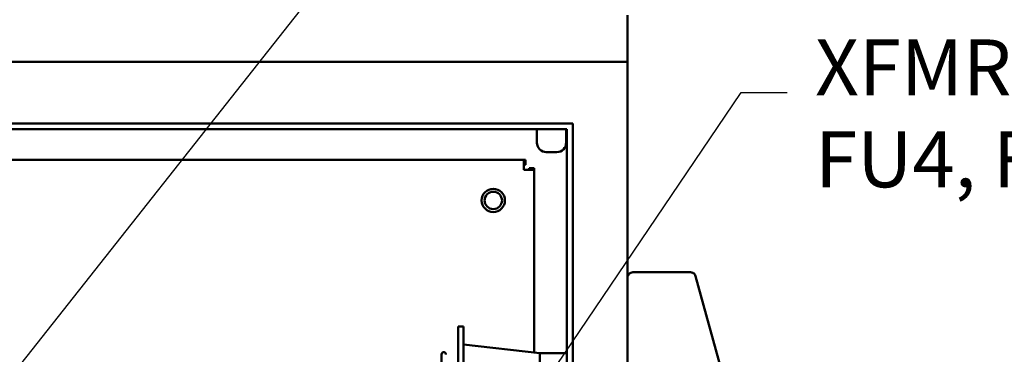
# Model space of a CAD drawing. Units: inches. Extents: x 5 to 215, y 2 to 167.
# Drawn here: x 154 to 175, y 125 to 133 of the extents above; entities that cross this region are included whole.
import ezdxf

# ---------------------------------------------------------------- set-up
doc = ezdxf.new("R2010")
doc.units = ezdxf.units.IN
doc.header["$LTSCALE"] = 10
doc.header["$MEASUREMENT"] = 0
doc.layers.add('Symbol (ANSI)', color=7, linetype='Continuous', lineweight=25)
doc.layers.add('Visible (ANSI)', color=7, linetype='Continuous', lineweight=50)
doc.styles.add('Note Text (ANSI)', font='tahoma.ttf')
doc.dimstyles.new('Default (ANSI)$7', dxfattribs={"dimscale": 10, "dimtxt": 0.12, "dimasz": 0.098425, "dimexe": 0.125, "dimexo": 0.0625, "dimgap": 0.031496, "dimtad": 0, "dimtih": 1, "dimtoh": 1, "dimrnd": 1e-08, "dimzin": 4, "dimdsep": 46, "dimtxsty": 'Note Text (ANSI)', "dimcen": 0.09, "dimdle": 0.393701, "dimclrd": 256, "dimclre": 256, "dimclrt": 256, "dimadec": 0, "dimazin": 1, "dimtfac": 1, "dimtofl": 0, "dimtmove": 0, "dimatfit": 3, "dimfxl": 1, "dimtolj": 1, "dimtzin": 4, "dimlwd": -1, "dimlwe": -1, "dimarcsym": 0})

msp = doc.modelspace()

# ---------------------------------------------------------------- linework, layer by layer
at = {"layer": 'Visible (ANSI)'}
for p, q in [((166.777, 131.711), (166.777, 132.711)), ((118.777, 131.711), (166.777, 131.711)), ((166.777, 131.711), (166.777, 131.428)), ((166.777, 71.928), (166.777, 131.428)), ((144.475, 130.387), (165.605, 130.387)), ((165.48, 130.262), (144.475, 130.262)), ((164.839, 130.262), (164.839, 129.971)), ((165.464, 130.262), (165.464, 129.971)), ((165.48, 72.954), (165.48, 130.262)), ((165.605, 130.387), (165.605, 72.829)), ((144.527, 129.608), (164.56, 129.608)), ((164.56, 129.608), (164.592, 129.608)), ((164.56, 129.608), (164.56, 129.391)), ((164.592, 129.608), (164.592, 129.5)), ((165.039, 129.771), (165.264, 129.771)), ((164.56, 129.5), (164.592, 129.5)), ((164.777, 129.391), (164.56, 129.391)), ((164.777, 129.423), (164.669, 129.423)), ((164.669, 129.423), (164.669, 129.391)), ((164.777, 129.391), (164.777, 129.423)), ((164.777, 129.391), (164.777, 125.467)), ((168.129, 127.19), (166.892, 127.19)), ((168.233, 127.13), (168.231, 127.13)), ((168.24, 127.106), (168.233, 127.13)), ((171.487, 115.336), (168.24, 127.106)), ((163.152, 126.027), (163.152, 116.027)), ((163.266, 126.027), (163.152, 126.027)), ((163.266, 126.027), (163.266, 116.027)), ((164.902, 125.452), (163.266, 125.639)), ((162.792, 125.427), (162.792, 116.627)), ((164.902, 125.452), (164.902, 116.602)), ((165.48, 125.452), (164.902, 125.452))]:
    msp.add_line(p, q, dxfattribs=at)
for radius in [0.25, 0.187]:
    msp.add_circle((163.902, 128.733), radius, dxfattribs=at)
for centre, radius, start, end in [((165.039, 129.971), 0.2, 180, 270), ((165.264, 129.971), 0.2, 270, 0), ((166.892, 127.075), 0.115, 90, 180), ((168.129, 127.075), 0.115, 47.9216, 90), ((168.129, 127.075), 0.115, 28.1466, 33.1499), ((162.84, 125.427), 0.048, 0, 180)]:
    msp.add_arc(centre, radius, start, end, dxfattribs=at)
msp.add_open_spline([(168.226, 127.138), (168.223, 127.142), (168.22, 127.146), (168.214, 127.154), (168.21, 127.157), (168.206, 127.161)], degree=3, knots=[0, 0, 0, 0, 0.1387088, 0.1387088, 0.2774051, 0.2774051, 0.2774051, 0.2774051], dxfattribs=at)

# ---------------------------------------------------------------- texts
at = {"layer": 'Symbol (ANSI)', "insert": (170.801, 132.191), "char_height": 1.2, "width": 10.37115, "attachment_point": 1, "line_spacing_factor": 0.987884, "style": 'Note Text (ANSI)'}
msp.add_mtext('{\\fTahoma|b0|i0;XFMR. Fusing \\P\\fTahoma|b0|i0;FU4, FU5. }', dxfattribs=at)
at = {"layer": 'Symbol (ANSI)', "insert": (170.515, 131.649), "char_height": 1.2, "attachment_point": 1, "style": 'Note Text (ANSI)'}
msp.add_mtext('{ }', dxfattribs=at)

# ---------------------------------------------------------------- leaders
at = {"layer": 'Symbol (ANSI)', "annotation_type": 0, "has_hookline": 1, "hookline_direction": 0, "text_width": 0.516}
for points in [[(149.73, 120.091), (165.037, 139.5), (166.021, 139.5)], [(156.775, 112.632), (169.216, 131.049), (170.2, 131.049)]]:
    msp.add_leader(points, dimstyle='Default (ANSI)$7', override={"dimtad": 0}, dxfattribs=at)

doc.saveas('drawing.dxf')
